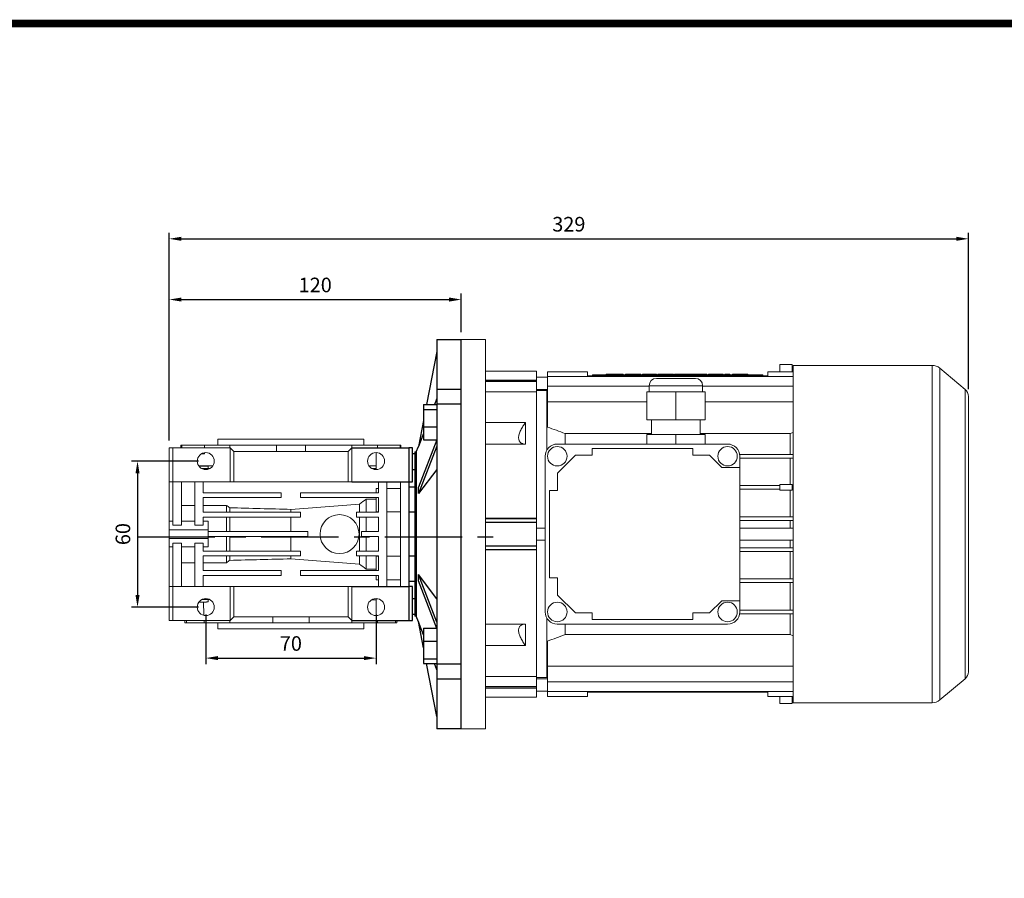
# Model space of a CAD drawing. Extents: x -66 to 1408, y 178 to 1241.
# Drawn here: x 372 to 777, y 862 to 1215 of the extents above; entities that cross this region are included whole.
import ezdxf

# ---------------------------------------------------------------- set-up
doc = ezdxf.new("R2010")
doc.units = 0
doc.header["$MEASUREMENT"] = 0
doc.linetypes.add('CENTER', pattern=[50.8, 31.75, -6.35, 6.35, -6.35])
doc.layers.add('CENTER', color=1, linetype='CENTER')
doc.styles.add('MX_NOTE_STANDARD', font='txt.shx', dxfattribs={"height": 3.15, "bigfont": 'extfont.shx'})
doc.dimstyles.new('MXDIMSTYLE', dxfattribs={"dimtxt": 3.15, "dimasz": 2.5, "dimexe": 1.5, "dimexo": 1, "dimgap": 1, "dimtad": 1, "dimdec": 4, "dimdsep": 46, "dimtxsty": 'MX_NOTE_STANDARD', "dimcen": 2.5, "dimadec": 0, "dimazin": 0, "dimtfac": 1, "dimtdec": 4, "dimtmove": 2, "dimatfit": 3, "dimfxl": 0, "dimtolj": 1, "dimarcsym": 0})

# ---------------------------------------------------------------- blocks, each defined once
blk = doc.blocks.new('*D36')
at = {"color": 3, "linetype": 'Continuous', "lineweight": -2}
for p, q in [((448.83, 970.55), (448.83, 950.08)), ((518.83, 970.55), (518.83, 950.08)), ((453.83, 952.58), (513.83, 952.58))]:
    blk.add_line(p, q, dxfattribs=at)
at = {"color": 3}
for points in [[(453.83, 953.41), (453.83, 951.75), (448.83, 952.58)], [(513.83, 951.75), (513.83, 953.41), (518.83, 952.58)]]:
    blk.add_solid(points, dxfattribs=at)
at = {"layer": 'DEFPOINTS', "color": 0}
for p in [(448.83, 973.55), (518.83, 973.55), (518.83, 952.58)]:
    blk.add_point(p, dxfattribs=at)
at = {"color": 3, "linetype": 'Continuous', "lineweight": 13, "insert": (483.83, 958.58), "char_height": 6, "attachment_point": 5}
blk.add_mtext('\\A1;70', dxfattribs=at)
blk = doc.blocks.new('*D37')
at = {"color": 3, "linetype": 'Continuous', "lineweight": -2}
for p, q in [((445.83, 1033.55), (418.29, 1033.55)), ((420.79, 1028.55), (420.79, 978.55)), ((445.83, 973.55), (418.29, 973.55))]:
    blk.add_line(p, q, dxfattribs=at)
at = {"color": 3}
for points in [[(421.63, 1028.55), (419.96, 1028.55), (420.79, 1033.55)], [(419.96, 978.55), (421.63, 978.55), (420.79, 973.55)]]:
    blk.add_solid(points, dxfattribs=at)
at = {"layer": 'DEFPOINTS', "color": 0}
for p in [(448.83, 1033.55), (420.79, 973.55), (448.83, 973.55)]:
    blk.add_point(p, dxfattribs=at)
at = {"color": 3, "linetype": 'Continuous', "lineweight": 13, "insert": (414.79, 1003.55), "char_height": 6, "attachment_point": 5, "rotation": 90}
blk.add_mtext('\\A1;60', dxfattribs=at)
blk = doc.blocks.new('*D106')
at = {"color": 3, "linetype": 'Continuous', "lineweight": -2}
for p, q in [((433.83, 1042.05), (433.83, 1102.45)), ((553.83, 1086.55), (553.83, 1102.45)), ((438.83, 1099.95), (548.83, 1099.95))]:
    blk.add_line(p, q, dxfattribs=at)
at = {"color": 3}
for points in [[(438.83, 1100.79), (438.83, 1099.12), (433.83, 1099.95)], [(548.83, 1099.12), (548.83, 1100.79), (553.83, 1099.95)]]:
    blk.add_solid(points, dxfattribs=at)
at = {"layer": 'DEFPOINTS', "color": 0}
for p in [(553.83, 1099.95), (553.83, 1083.55), (433.83, 1039.05)]:
    blk.add_point(p, dxfattribs=at)
at = {"color": 3, "linetype": 'Continuous', "insert": (493.83, 1105.95), "char_height": 6, "attachment_point": 5}
blk.add_mtext('\\A1;120', dxfattribs=at)
blk = doc.blocks.new('*D109')
at = {"color": 3, "linetype": 'Continuous', "lineweight": -2}
for p, q in [((433.83, 1042.05), (433.83, 1127.42)), ((762.33, 1063.1), (762.33, 1127.42)), ((438.83, 1124.92), (757.33, 1124.92))]:
    blk.add_line(p, q, dxfattribs=at)
at = {"color": 3}
for points in [[(438.83, 1125.76), (438.83, 1124.09), (433.83, 1124.92)], [(757.33, 1124.09), (757.33, 1125.76), (762.33, 1124.92)]]:
    blk.add_solid(points, dxfattribs=at)
at = {"layer": 'DEFPOINTS', "color": 0}
for p in [(762.33, 1124.92), (762.33, 1060.1), (433.83, 1039.05)]:
    blk.add_point(p, dxfattribs=at)
at = {"color": 3, "linetype": 'Continuous', "insert": (598.08, 1130.92), "char_height": 6, "attachment_point": 5}
blk.add_mtext('\\A1;329', dxfattribs=at)
blk = doc.blocks.new('GUIDE LINES')
at = {"linetype": 'Continuous', "const_width": 3.98, "flags": 128}
blk.add_lwpolyline([(-1818.25, 1303.15), (-1818.25, 27.41), (-27.41, 27.41), (-27.41, 1303.15)], close=True, dxfattribs=at)
blk = doc.blocks.new('GUIDE LINES1')
at = {"color": 3, "linetype": 'Continuous'}
blk.add_blockref('GUIDE LINES', (0, 0), dxfattribs=at)

msp = doc.modelspace()

# ---------------------------------------------------------------- linework, layer by layer
for p, q in [((543.83, 1083.55), (553.83, 1083.55)), ((543.83, 1083.55), (543.83, 1063.04)), ((553.83, 1063.04), (553.83, 1083.55)), ((543.83, 1078.55), (539.6, 1056.76)), ((553.83, 1063.04), (543.83, 1063.04)), ((543.83, 1063.04), (543.83, 1057.03)), ((553.83, 1057.03), (553.83, 1063.04)), ((538.33, 1056.76), (543.83, 1056.76)), ((538.33, 1056.76), (538.33, 1054.82)), ((543.83, 1059.28), (542.87, 1056.76)), ((543.83, 1057.03), (553.83, 1057.03)), ((543.83, 1057.03), (543.83, 950.07)), ((553.83, 950.07), (553.83, 1057.03)), ((538.33, 1054.82), (543.83, 1054.82)), ((538.33, 1054.82), (538.33, 1047.57)), ((538.33, 1050.25), (536.24, 1039.49)), ((538.33, 1044.94), (536.24, 1039.49)), ((538.33, 1047.57), (543.83, 1047.57)), ((538.33, 1047.57), (538.33, 1042.26)), ((543.83, 1042.35), (536.24, 1022.82)), ((538.33, 1042.26), (543.8, 1042.26)), ((508.83, 1039.05), (532.33, 1039.05)), ((532.33, 1039.05), (532.33, 1025.05)), ((533.83, 1039.05), (532.33, 1039.05)), ((533.83, 1025.05), (533.83, 1039.05)), ((534.83, 1036.55), (533.83, 1036.55)), ((534.83, 1037.3), (535.39, 1037.3)), ((534.83, 1037.3), (534.83, 969.8)), ((535.39, 1037.3), (536.25, 1039.55)), ((535.39, 1037.3), (535.39, 969.8)), ((543.83, 1039.75), (536.24, 1020.22)), ((533.83, 1030.11), (534.83, 1030.11)), ((543.83, 1030.12), (536.24, 1020.22)), ((508.83, 1025.05), (532.33, 1025.05)), ((532.33, 1025.05), (533.83, 1025.05)), ((532.33, 1025.05), (532.33, 982.05)), ((532.33, 1023.01), (534.83, 1023.01)), ((532.33, 1012.64), (534.83, 1012.64)), ((534.83, 994.46), (532.33, 994.46)), ((534.83, 984.08), (532.33, 984.08)), ((543.83, 967.35), (536.24, 986.88)), ((543.83, 976.98), (536.24, 986.88)), ((543.83, 964.75), (536.24, 984.28)), ((508.83, 982.05), (532.33, 982.05)), ((532.33, 982.05), (532.33, 968.05)), ((533.83, 982.05), (532.33, 982.05)), ((533.83, 968.05), (533.83, 982.05)), ((534.83, 976.99), (533.83, 976.99)), ((508.83, 968.05), (532.33, 968.05)), ((532.33, 968.05), (533.83, 968.05)), ((534.83, 970.55), (533.83, 970.55)), ((535.39, 969.8), (534.83, 969.8)), ((536.25, 967.55), (535.39, 969.8)), ((538.33, 956.85), (536.24, 967.61)), ((538.33, 964.84), (543.8, 964.84)), ((538.33, 964.84), (538.33, 959.53)), ((538.33, 959.53), (543.83, 959.53)), ((538.33, 959.53), (538.33, 952.28)), ((538.33, 952.28), (543.83, 952.28)), ((538.33, 952.28), (538.33, 950.34)), ((538.33, 950.34), (543.83, 950.34)), ((543.83, 928.55), (539.6, 950.34)), ((543.83, 947.82), (542.87, 950.34)), ((553.83, 950.07), (543.83, 950.07)), ((543.83, 950.07), (543.83, 944.06)), ((553.83, 944.06), (553.83, 950.07)), ((543.83, 944.06), (553.83, 944.06)), ((543.83, 944.06), (543.83, 923.55)), ((553.83, 923.55), (553.83, 944.06)), ((553.83, 923.55), (543.83, 923.55))]:
    msp.add_line(p, q)
at = {"color": 7, "linetype": 'Continuous', "lineweight": 0}
for p, q in [((553.83, 1083.55), (563.83, 1083.55)), ((553.83, 923.55), (553.83, 1083.55)), ((563.83, 923.55), (563.83, 1083.55)), ((684.83, 1073.23), (689.83, 1073.23)), ((684.83, 1073.23), (684.83, 1070.26)), ((689.83, 1073.23), (689.83, 1070.26)), ((690.33, 1072.9), (747.37, 1072.9)), ((690.33, 1072.9), (690.33, 934.2)), ((747.37, 1072.9), (747.37, 934.2)), ((563.83, 1070.55), (584.83, 1070.55)), ((584.83, 1070.55), (584.83, 1066.84)), ((589.33, 1070.26), (605.73, 1070.26)), ((589.33, 1070.26), (589.33, 1068.29)), ((605.73, 1068.55), (605.73, 1070.26)), ((605.73, 1068.55), (607.83, 1068.55)), ((607.83, 1069.05), (607.83, 1068.55)), ((610.83, 1069.05), (607.83, 1069.05)), ((610.83, 1068.55), (607.83, 1068.55)), ((608.83, 1068.55), (608.83, 1068.29)), ((610.83, 1069.05), (610.83, 1068.55)), ((674.83, 1069.05), (610.83, 1069.05)), ((674.83, 1068.55), (610.83, 1068.55)), ((611.83, 1068.55), (611.83, 1068.29)), ((613.46, 1069.25), (616.06, 1069.25)), ((613.46, 1069.25), (613.46, 1069.05)), ((616.06, 1069.25), (616.93, 1069.25)), ((616.06, 1069.25), (616.06, 1069.05)), ((616.93, 1069.25), (617.8, 1069.25)), ((616.93, 1069.25), (616.93, 1069.05)), ((617.8, 1069.25), (620.39, 1069.25)), ((617.8, 1069.25), (617.8, 1069.05)), ((618.83, 1068.55), (618.83, 1068.29)), ((620.39, 1069.25), (620.39, 1069.05)), ((621.33, 1069.25), (624.47, 1069.25)), ((621.33, 1069.25), (621.33, 1069.05)), ((621.83, 1068.55), (621.83, 1068.29)), ((624.47, 1069.25), (624.47, 1069.05)), ((624.47, 1069.25), (627.71, 1069.25)), ((627.71, 1069.25), (627.71, 1069.05)), ((628.34, 1069.25), (634.09, 1069.25)), ((628.34, 1069.25), (628.34, 1069.05)), ((634.09, 1069.25), (634.09, 1069.05)), ((634.72, 1069.25), (637.85, 1069.25)), ((634.72, 1069.25), (634.72, 1069.05)), ((637.85, 1069.25), (637.85, 1069.05)), ((637.85, 1069.25), (641.09, 1069.25)), ((641.09, 1069.25), (641.09, 1069.05)), ((641.48, 1069.25), (641.48, 1069.05)), ((641.48, 1069.25), (643.53, 1069.25)), ((643.53, 1069.25), (643.53, 1069.05)), ((643.53, 1069.25), (644.87, 1069.25)), ((644.87, 1069.25), (644.87, 1069.05)), ((644.87, 1069.25), (646.19, 1069.25)), ((646.19, 1069.25), (646.19, 1069.05)), ((646.19, 1069.25), (648.17, 1069.25)), ((648.17, 1069.25), (650.4, 1069.25)), ((648.17, 1069.25), (648.17, 1069.05)), ((650.4, 1069.25), (652.61, 1069.25)), ((650.4, 1069.25), (650.4, 1069.05)), ((652.61, 1069.25), (652.61, 1069.05)), ((652.61, 1069.25), (654.86, 1069.25)), ((654.86, 1069.25), (654.86, 1069.05)), ((655.49, 1069.25), (655.49, 1069.05)), ((655.49, 1069.25), (658.64, 1069.25)), ((658.64, 1069.25), (658.64, 1069.05)), ((658.64, 1069.25), (661.08, 1069.25)), ((661.08, 1069.25), (661.08, 1069.05)), ((661.08, 1069.25), (661.56, 1069.25)), ((661.56, 1069.25), (661.56, 1069.05)), ((662.26, 1069.25), (664.23, 1069.25)), ((662.26, 1069.25), (662.26, 1069.05)), ((663.83, 1068.55), (663.83, 1068.29)), ((664.23, 1069.25), (664.23, 1069.05)), ((665.33, 1069.25), (668.47, 1069.25)), ((665.33, 1069.25), (665.33, 1069.05)), ((666.83, 1068.55), (666.83, 1068.29)), ((668.47, 1069.25), (668.47, 1069.05)), ((668.47, 1069.25), (671.71, 1069.25)), ((671.71, 1069.25), (671.71, 1069.05)), ((673.83, 1068.55), (673.83, 1068.29)), ((677.83, 1069.05), (674.83, 1069.05)), ((674.83, 1069.05), (674.83, 1068.55)), ((677.83, 1068.55), (674.83, 1068.55)), ((676.83, 1068.55), (676.83, 1068.29)), ((677.83, 1069.05), (677.83, 1068.55)), ((677.83, 1068.55), (679.93, 1068.55)), ((679.93, 1070.26), (690.33, 1070.26)), ((679.93, 1068.55), (679.93, 1070.26)), ((750.58, 1071.73), (760.98, 1063.01)), ((750.58, 935.37), (750.58, 1071.73)), ((563.83, 1066.84), (584.83, 1066.84)), ((563.83, 1066.35), (584.83, 1066.35)), ((563.83, 1066.24), (584.83, 1066.24)), ((584.83, 1068.05), (589.33, 1068.05)), ((584.83, 1066.35), (584.83, 1066.84)), ((584.83, 1066.24), (584.83, 1066.35)), ((584.83, 1066.24), (584.83, 1062.19)), ((589.33, 1068.29), (690.33, 1068.29)), ((589.33, 1068.29), (589.33, 1064.3)), ((631.08, 1062.05), (631.08, 1064.55)), ((631.08, 1064.55), (653.08, 1064.55)), ((634.08, 1067.55), (650.08, 1067.55)), ((653.08, 1064.55), (653.08, 1062.05)), ((563.83, 1062.09), (584.83, 1062.09)), ((589.33, 1063.05), (584.83, 1063.05)), ((584.83, 1062.55), (589.08, 1062.55)), ((584.83, 1062.19), (584.83, 1010.05)), ((589.08, 1062.55), (589.33, 1062.48)), ((589.08, 1038.18), (589.08, 1062.55)), ((589.33, 1064.3), (589.33, 1057.85)), ((589.33, 1064.3), (631.08, 1064.3)), ((630.08, 1062.05), (630.08, 1050.55)), ((642.08, 1062.05), (630.08, 1062.05)), ((642.08, 1062.05), (654.08, 1062.05)), ((642.08, 1062.05), (642.08, 1050.55)), ((653.08, 1064.3), (690.33, 1064.3)), ((654.08, 1062.05), (654.08, 1050.55)), ((760.98, 1063.01), (760.98, 944.09)), ((589.33, 1057.85), (630.08, 1057.85)), ((589.33, 1057.85), (589.33, 1047.51)), ((654.08, 1057.85), (690.33, 1057.85)), ((762.33, 1060.1), (762.33, 947)), ((563.83, 1049.41), (580.33, 1049.41)), ((580.33, 1049.41), (580.33, 1040.51)), ((642.08, 1050.55), (630.08, 1050.55)), ((632.08, 1044.55), (632.08, 1050.55)), ((642.08, 1050.55), (654.08, 1050.55)), ((652.08, 1050.55), (652.08, 1044.55)), ((596.55, 1040.55), (596.55, 1044.88)), ((596.55, 1044.88), (632.08, 1044.88)), ((642.08, 1044.55), (630.08, 1044.55)), ((630.08, 1044.55), (630.08, 1040.55)), ((642.08, 1044.55), (642.08, 1040.55)), ((642.08, 1044.55), (654.08, 1044.55)), ((652.08, 1044.88), (689.12, 1044.88)), ((654.08, 1044.55), (654.08, 1040.55)), ((690.33, 1045.33), (689.12, 1044.88)), ((689.12, 1044.88), (689.12, 1036.3)), ((580.33, 1040.51), (563.83, 1040.51)), ((593.33, 1040.55), (663.33, 1040.55)), ((607.67, 1038.72), (649, 1038.72)), ((607.67, 1035.97), (607.67, 1038.72)), ((649, 1038.72), (649, 1035.97)), ((668.28, 1036.3), (690.33, 1036.3)), ((588.33, 971.55), (588.33, 1035.55)), ((593.42, 1028.62), (600.76, 1035.97)), ((600.76, 1035.97), (607.67, 1035.97)), ((649, 1035.97), (655.9, 1035.97)), ((655.9, 1035.97), (660.9, 1030.97)), ((668.33, 1035.55), (668.33, 1030.97)), ((668.33, 1034.8), (690.33, 1034.8)), ((689.12, 1034.8), (689.12, 1023.9)), ((593.42, 1021.47), (593.42, 1028.62)), ((660.9, 1030.97), (668.33, 1030.97)), ((668.33, 1030.97), (668.33, 976.13)), ((590.17, 1021.47), (593.42, 1021.47)), ((590.17, 985.63), (590.17, 1021.47)), ((668.33, 1023.5), (684.83, 1023.5)), ((668.33, 1022), (684.83, 1022)), ((684.83, 1023.9), (689.83, 1023.9)), ((684.83, 1023.9), (684.83, 1021.6)), ((684.83, 1021.6), (689.83, 1021.6)), ((689.12, 1021.6), (689.12, 1010.7)), ((689.83, 1023.9), (689.83, 1021.6)), ((689.83, 1023.5), (690.33, 1023.5)), ((689.83, 1022), (690.33, 1022)), ((563.83, 1010.05), (584.83, 1010.05)), ((563.83, 1009.83), (584.83, 1009.83)), ((563.83, 1008.51), (584.83, 1008.51)), ((563.83, 1008.38), (584.83, 1008.38)), ((584.83, 1009.83), (584.83, 1010.04)), ((584.83, 1009.83), (584.83, 1008.51)), ((584.83, 1008.51), (584.83, 1008.38)), ((584.83, 1008.38), (584.83, 998.72)), ((668.33, 1010.7), (690.33, 1010.7)), ((668.33, 1009.2), (690.33, 1009.2)), ((689.12, 1009.2), (689.12, 1006.05)), ((584.83, 1006.05), (588.33, 1006.05)), ((668.33, 1006.05), (690.33, 1006.05)), ((588.33, 1001.05), (584.83, 1001.05)), ((690.33, 1001.05), (668.33, 1001.05)), ((689.12, 1001.05), (689.12, 997.9)), ((563.83, 998.72), (584.83, 998.72)), ((563.83, 998.59), (584.83, 998.59)), ((563.83, 997.27), (584.83, 997.27)), ((563.83, 997.05), (584.83, 997.05)), ((584.83, 998.59), (584.83, 998.72)), ((584.83, 997.27), (584.83, 998.59)), ((584.83, 997.27), (584.83, 997.06)), ((584.83, 997.05), (584.83, 944.91)), ((668.33, 997.9), (690.33, 997.9)), ((668.33, 996.4), (690.33, 996.4)), ((689.12, 996.4), (689.12, 985.1)), ((593.42, 985.63), (590.17, 985.63)), ((593.42, 978.48), (593.42, 985.63)), ((668.33, 985.1), (690.33, 985.1)), ((668.33, 983.6), (690.33, 983.6)), ((689.12, 983.6), (689.12, 972.3)), ((600.76, 971.13), (593.42, 978.48)), ((660.9, 976.13), (655.9, 971.13)), ((668.33, 976.13), (660.9, 976.13)), ((668.33, 976.13), (668.33, 971.55)), ((668.33, 972.3), (690.33, 972.3)), ((589.08, 944.55), (589.08, 968.92)), ((607.67, 971.13), (600.76, 971.13)), ((607.67, 968.38), (607.67, 971.13)), ((649, 968.38), (607.67, 968.38)), ((649, 971.13), (649, 968.38)), ((655.9, 971.13), (649, 971.13)), ((668.28, 970.8), (690.33, 970.8)), ((689.12, 970.8), (689.12, 962.22)), ((563.83, 966.59), (580.33, 966.59)), ((580.33, 966.59), (580.33, 957.69)), ((663.33, 966.55), (593.33, 966.55)), ((596.55, 962.22), (596.55, 966.55)), ((589.33, 959.59), (589.33, 949.25)), ((689.12, 962.22), (596.55, 962.22)), ((689.12, 962.22), (690.33, 961.77)), ((580.33, 957.69), (563.83, 957.69)), ((589.33, 949.25), (690.33, 949.25)), ((589.33, 949.25), (589.33, 942.8)), ((563.83, 945.01), (584.83, 945.01)), ((584.83, 940.86), (584.83, 944.91)), ((589.08, 944.55), (584.83, 944.55)), ((584.83, 944.05), (589.33, 944.05)), ((589.33, 944.62), (589.08, 944.55)), ((760.98, 944.09), (750.58, 935.37)), ((563.83, 940.86), (584.83, 940.86)), ((563.83, 940.75), (584.83, 940.75)), ((563.83, 940.26), (584.83, 940.26)), ((584.83, 940.86), (584.83, 940.75)), ((584.83, 940.75), (584.83, 940.26)), ((584.83, 940.26), (584.83, 936.55)), ((589.33, 939.05), (584.83, 939.05)), ((589.33, 942.8), (690.33, 942.8)), ((589.33, 942.8), (589.33, 938.81)), ((584.83, 936.55), (563.83, 936.55)), ((589.33, 938.81), (690.33, 938.81)), ((589.33, 938.81), (589.33, 936.84)), ((589.33, 936.84), (605.73, 936.84)), ((605.73, 936.84), (605.73, 938.55)), ((608.83, 938.55), (605.73, 938.55)), ((608.83, 938.81), (608.83, 938.55)), ((608.83, 938.55), (611.83, 938.55)), ((611.83, 938.81), (611.83, 938.55)), ((611.83, 938.55), (618.83, 938.55)), ((618.83, 938.81), (618.83, 938.55)), ((618.83, 938.55), (621.83, 938.55)), ((621.83, 938.81), (621.83, 938.55)), ((663.83, 938.55), (621.83, 938.55)), ((663.83, 938.81), (663.83, 938.55)), ((663.83, 938.55), (666.83, 938.55)), ((666.83, 938.81), (666.83, 938.55)), ((666.83, 938.55), (673.83, 938.55)), ((673.83, 938.81), (673.83, 938.55)), ((673.83, 938.55), (676.83, 938.55)), ((676.83, 938.81), (676.83, 938.55)), ((679.93, 938.55), (676.83, 938.55)), ((679.93, 936.84), (679.93, 938.55)), ((679.93, 936.84), (690.33, 936.84)), ((684.83, 936.84), (684.83, 933.87)), ((689.83, 936.84), (689.83, 933.87)), ((684.83, 933.87), (689.83, 933.87)), ((747.37, 934.2), (690.33, 934.2)), ((563.83, 923.55), (553.83, 923.55))]:
    msp.add_line(p, q, dxfattribs=at)
at = {"lineweight": 13}
for p, q in [((453.83, 1042.55), (513.83, 1042.55)), ((433.83, 1039.05), (433.83, 1025.05)), ((435.33, 1039.05), (433.83, 1039.05)), ((435.33, 1025.05), (435.33, 1039.05)), ((435.33, 1039.05), (458.83, 1039.05)), ((438.98, 1040.05), (438.58, 1040.05)), ((438.98, 1039.05), (438.98, 1040.05)), ((448.4, 1040.05), (438.98, 1040.05)), ((447.03, 1036.55), (448.29, 1036.55)), ((448.29, 1039.05), (448.29, 1040.05)), ((458.76, 1040.05), (448.29, 1040.05)), ((448.4, 1040.05), (448.29, 1040.05)), ((448.29, 1036.55), (448.29, 1037.01)), ((458.76, 1039.05), (458.76, 1040.05)), ((477.85, 1040.05), (458.76, 1040.05)), ((460.33, 1037.55), (458.83, 1039.05)), ((458.83, 1039.05), (458.83, 1025.05)), ((460.33, 1037.55), (460.33, 1025.05)), ((507.33, 1037.55), (460.33, 1037.55)), ((477.85, 1037.55), (477.85, 1040.05)), ((489.82, 1040.05), (477.85, 1040.05)), ((489.82, 1037.55), (489.82, 1040.05)), ((508.91, 1040.05), (489.82, 1040.05)), ((508.83, 1039.05), (507.33, 1037.55)), ((507.33, 1037.55), (507.33, 1025.05)), ((508.83, 1039.05), (508.83, 1025.05)), ((508.83, 1039.05), (532.33, 1039.05)), ((533.83, 1039.05), (508.83, 1039.05)), ((508.91, 1039.05), (508.91, 1040.05)), ((519.38, 1040.05), (508.91, 1040.05)), ((518.83, 1030.11), (518.83, 1037.05)), ((528.69, 1040.05), (519.27, 1040.05)), ((519.38, 1040.05), (519.27, 1040.05)), ((519.38, 1039.05), (519.38, 1040.05)), ((528.69, 1039.05), (528.69, 1040.05)), ((529.08, 1040.05), (528.69, 1040.05)), ((532.33, 1039.05), (532.33, 1025.05)), ((533.83, 1039.05), (532.33, 1039.05)), ((532.33, 1039.05), (532.33, 968.05)), ((533.83, 1025.05), (533.83, 1039.05)), ((533.83, 1025.05), (533.83, 1039.05)), ((433.83, 1031.53), (433.83, 1025.68)), ((451.71, 1031.55), (445.96, 1031.55)), ((446.81, 1031.53), (446.81, 1031.55)), ((447.03, 1030.55), (450.64, 1030.55)), ((447.21, 1030.45), (450.46, 1030.45)), ((449.83, 1031.53), (449.83, 1030.55)), ((518.83, 1031.55), (515.96, 1031.55)), ((517.33, 1030.55), (518.83, 1030.55)), ((518.83, 1030.11), (519.49, 1030.11)), ((433.83, 1026.13), (433.83, 1027.05)), ((433.83, 1025.05), (435.33, 1025.05)), ((433.83, 1007.76), (433.83, 1025.05)), ((433.83, 1025.05), (533.83, 1025.05)), ((435.33, 1025.05), (458.83, 1025.05)), ((435.33, 1025.05), (435.33, 1007.22)), ((438.83, 1025.05), (438.83, 1007.22)), ((444.33, 1025.05), (444.33, 1007.22)), ((447.83, 1025.05), (447.83, 1020.55)), ((458.83, 1025.05), (460.33, 1025.05)), ((460.33, 1025.05), (507.33, 1025.05)), ((507.33, 1025.05), (508.83, 1025.05)), ((508.83, 1025.05), (532.33, 1025.05)), ((519.83, 1025.05), (519.83, 1020.55)), ((523.33, 1025.05), (523.33, 982.05)), ((528.83, 1025.05), (528.83, 982.05)), ((532.33, 1025.05), (533.83, 1025.05)), ((532.33, 1025.05), (532.33, 982.05)), ((447.83, 1020.55), (479.83, 1020.55)), ((479.83, 1018.55), (479.83, 1020.55)), ((487.83, 1020.55), (519.83, 1020.55)), ((487.83, 1018.55), (487.83, 1020.55)), ((519.83, 1022.32), (518.83, 1022.32)), ((518.83, 1020.55), (518.83, 1022.32)), ((528.83, 1022.32), (523.33, 1022.32)), ((447.83, 1018.55), (447.83, 1012.55)), ((447.83, 1018.55), (479.83, 1018.55)), ((487.83, 1018.55), (519.83, 1018.55)), ((512.05, 1012.55), (512.05, 1015.89)), ((514.83, 1017.91), (518.83, 1017.91)), ((514.83, 1012.55), (514.83, 1017.91)), ((518.83, 1012.64), (518.83, 1018.55)), ((519.83, 1018.55), (519.83, 1012.55)), ((438.83, 1015.36), (444.33, 1015.36)), ((447.83, 1015.36), (457.33, 1015.36)), ((447.83, 1012.55), (487.83, 1012.55)), ((457.33, 1012.55), (457.33, 1015.36)), ((458.71, 1012.55), (458.71, 1014.36)), ((483.83, 1012.55), (483.83, 1013.71)), ((487.83, 1010.55), (487.83, 1012.55)), ((510.83, 1012.55), (519.83, 1012.55)), ((510.83, 1010.55), (510.83, 1012.55)), ((518.83, 1012.64), (519.83, 1012.64)), ((523.33, 1012.64), (528.83, 1012.64)), ((433.83, 1008.8), (433.83, 1005.3)), ((447.83, 1010.55), (447.83, 1007.22)), ((447.83, 1010.55), (487.83, 1010.55)), ((449.83, 1008.8), (449.83, 1005.3)), ((457.33, 1004.55), (457.33, 1010.55)), ((458.71, 1004.55), (458.71, 1010.55)), ((483.83, 1004.55), (483.83, 1010.55)), ((510.83, 1010.55), (519.83, 1010.55)), ((512.05, 996.55), (512.05, 1010.55)), ((514.83, 1004.55), (514.83, 1010.55)), ((519.83, 1010.55), (519.83, 1004.55)), ((449.83, 1005.3), (433.83, 1005.3)), ((433.83, 1005.3), (433.83, 1001.8)), ((435.33, 1007.22), (438.83, 1007.22)), ((444.33, 1007.22), (447.83, 1007.22)), ((449.83, 1005.3), (449.83, 1001.8)), ((449.83, 1004.55), (490.83, 1004.55)), ((490.83, 1002.55), (490.83, 1004.55)), ((512.83, 1004.55), (519.83, 1004.55)), ((512.83, 1002.55), (512.83, 1004.55)), ((449.83, 1001.8), (433.83, 1001.8)), ((433.83, 1001.8), (433.83, 998.3)), ((438.83, 999.88), (435.33, 999.88)), ((435.33, 999.88), (435.33, 982.05)), ((438.83, 999.88), (438.83, 982.05)), ((447.83, 999.88), (444.33, 999.88)), ((444.33, 999.88), (444.33, 982.05)), ((447.83, 999.88), (447.83, 996.55)), ((449.83, 1002.55), (490.83, 1002.55)), ((449.83, 1001.8), (449.83, 998.3)), ((457.33, 996.55), (457.33, 1002.55)), ((458.71, 996.55), (458.71, 1002.55)), ((483.83, 996.55), (483.83, 1002.55)), ((512.83, 1002.55), (519.83, 1002.55)), ((514.83, 996.55), (514.83, 1002.55)), ((519.83, 1002.55), (519.83, 996.55)), ((433.83, 982.05), (433.83, 999.34)), ((447.83, 996.55), (487.83, 996.55)), ((487.83, 996.55), (487.83, 994.55)), ((510.83, 996.55), (519.83, 996.55)), ((510.83, 996.55), (510.83, 994.55)), ((444.33, 991.74), (438.83, 991.74)), ((447.83, 994.55), (487.83, 994.55)), ((447.83, 994.55), (447.83, 988.55)), ((457.33, 991.74), (447.83, 991.74)), ((457.33, 991.74), (457.33, 994.55)), ((458.71, 992.74), (458.71, 994.55)), ((483.83, 993.39), (483.83, 994.55)), ((510.83, 994.55), (519.83, 994.55)), ((512.05, 991.21), (512.05, 994.55)), ((514.83, 989.19), (514.83, 994.55)), ((519.83, 994.46), (518.83, 994.46)), ((518.83, 988.55), (518.83, 994.46)), ((519.83, 994.55), (519.83, 988.55)), ((528.83, 994.46), (523.33, 994.46)), ((447.83, 988.55), (479.83, 988.55)), ((479.83, 988.55), (479.83, 986.55)), ((487.83, 988.55), (519.83, 988.55)), ((487.83, 988.55), (487.83, 986.55)), ((518.83, 989.19), (514.83, 989.19)), ((447.83, 986.55), (447.83, 982.05)), ((447.83, 986.55), (479.83, 986.55)), ((487.83, 986.55), (519.83, 986.55)), ((518.83, 984.78), (518.83, 986.55)), ((518.83, 984.78), (519.83, 984.78)), ((519.83, 986.55), (519.83, 982.05)), ((523.33, 984.78), (528.83, 984.78)), ((433.83, 982.05), (433.83, 968.05)), ((435.33, 982.05), (433.83, 982.05)), ((433.83, 982.05), (533.83, 982.05)), ((433.83, 981.42), (433.83, 975.57)), ((433.83, 980.05), (433.83, 980.97)), ((435.33, 982.05), (458.83, 982.05)), ((435.33, 968.05), (435.33, 982.05)), ((458.83, 982.05), (458.83, 968.05)), ((460.33, 982.05), (458.83, 982.05)), ((460.33, 982.05), (460.33, 969.55)), ((507.33, 982.05), (460.33, 982.05)), ((507.33, 982.05), (507.33, 969.55)), ((508.83, 982.05), (507.33, 982.05)), ((508.83, 982.05), (508.83, 968.05)), ((508.83, 982.05), (532.33, 982.05)), ((532.33, 982.05), (532.33, 968.05)), ((533.83, 982.05), (532.33, 982.05)), ((533.83, 968.05), (533.83, 982.05)), ((533.83, 982.05), (533.83, 968.05)), ((450.46, 976.65), (447.21, 976.65)), ((449.83, 976.59), (449.83, 975.64)), ((519.49, 976.99), (518.83, 976.99)), ((518.83, 970.05), (518.83, 976.99)), ((433.83, 968.05), (435.33, 968.05)), ((435.33, 968.05), (458.83, 968.05)), ((458.83, 968.05), (460.33, 969.55)), ((460.33, 969.55), (507.33, 969.55)), ((507.33, 969.55), (508.83, 968.05)), ((508.83, 968.05), (532.33, 968.05)), ((508.83, 968.05), (533.83, 968.05)), ((532.33, 968.05), (533.83, 968.05)), ((440.89, 967.05), (440.25, 967.05)), ((448.31, 967.05), (440.89, 967.05)), ((458.73, 967.05), (448.2, 967.05)), ((453.83, 964.55), (513.83, 964.55)), ((476.38, 967.05), (458.73, 967.05)), ((491.28, 967.05), (476.38, 967.05)), ((508.93, 967.05), (491.28, 967.05)), ((519.47, 967.05), (508.93, 967.05)), ((526.78, 967.05), (519.35, 967.05)), ((527.42, 967.05), (526.78, 967.05))]:
    msp.add_line(p, q, dxfattribs=at)
msp.add_lwpolyline([(538.33, 962.16), (536.71, 966.38), (536.24, 967.61)])
for centre, radius in [((448.83, 1033.55), 3.5), ((518.83, 1033.55), 3.5), ((503.83, 1003.55), 8), ((448.83, 973.55), 3.5), ((518.83, 973.55), 3.5)]:
    msp.add_circle(centre, radius, dxfattribs=at)
at = {"color": 7, "linetype": 'Continuous', "lineweight": 0}
for centre in [(593.33, 1035.55), (663.33, 1035.55), (593.33, 971.55), (663.33, 971.55)]:
    msp.add_circle(centre, 4, dxfattribs=at)
for centre, radius, start, end in [((747.37, 1067.9), 5, 50, 90), ((634.08, 1064.55), 3, 90, 180), ((650.08, 1064.55), 3, 0, 90), ((758.53, 1060.1), 3.8, 0, 50), ((593.33, 1035.55), 5, 90, 180), ((663.33, 1035.55), 5, 0, 90), ((593.33, 971.55), 5, 180, 270), ((663.33, 971.55), 5, 270, 0), ((758.53, 947), 3.8, 310, 0), ((747.37, 939.2), 5, 270, 310)]:
    msp.add_arc(centre, radius, start, end, dxfattribs=at)
for centre in [(467.81, 1021.52), (467.81, 985.58)]:
    msp.add_arc(centre, 68.44, 358.9124, 1.0876)
for points in [[(580.33, 1040.51), (579.94, 1040.52), (579.57, 1040.57), (579.06, 1040.72), (578.9, 1040.78), (578.58, 1040.93), (578.44, 1041.02), (578.17, 1041.24), (578.05, 1041.36), (577.84, 1041.63), (577.74, 1041.78), (577.51, 1042.29), (577.44, 1042.69), (577.43, 1043.37), (577.45, 1043.61), (577.53, 1044.1), (577.59, 1044.36), (577.74, 1044.88), (577.83, 1045.15), (578.05, 1045.69), (578.17, 1045.96), (578.57, 1046.77), (578.88, 1047.32), (579.57, 1048.38), (579.94, 1048.9), (580.33, 1049.41)], [(580.33, 957.69), (579.94, 958.2), (579.57, 958.72), (579.06, 959.51), (578.9, 959.78), (578.58, 960.32), (578.44, 960.59), (578.17, 961.14), (578.05, 961.41), (577.84, 961.94), (577.74, 962.21), (577.51, 963), (577.44, 963.49), (577.43, 964.17), (577.45, 964.39), (577.53, 964.79), (577.59, 964.97), (577.74, 965.31), (577.83, 965.47), (578.05, 965.74), (578.17, 965.86), (578.57, 966.18), (578.88, 966.33), (579.57, 966.53), (579.94, 966.58), (580.33, 966.59)]]:
    msp.add_open_spline(points, degree=3, knots=[0, 0, 0, 0, 0.125, 0.125, 0.1875, 0.1875, 0.25, 0.25, 0.3125, 0.3125, 0.375, 0.375, 0.5, 0.5, 0.5625, 0.5625, 0.625, 0.625, 0.6875, 0.6875, 0.75, 0.75, 0.875, 0.875, 1, 1, 1, 1], dxfattribs=at)
for points in [[(596.55, 1044.88), (594.15, 1045.77), (591.74, 1046.65), (589.33, 1047.51)], [(589.33, 959.59), (591.74, 960.45), (594.15, 961.33), (596.55, 962.22)]]:
    msp.add_open_spline(points, degree=3, dxfattribs=at)
at = {"lineweight": 13}
for points, degree in [([(453.83, 1040.05), (453.83, 1042.55)], 1), ([(513.83, 1042.55), (513.83, 1040.05)], 1), ([(438.58, 1039.05), (438.58, 1040.05)], 1), ([(529.08, 1040.05), (529.08, 1039.05)], 1), ([(445.97, 1031.53), (449.83, 1031.53)], 1), ([(517.03, 1030.55), (518.83, 1030.55)], 1), ([(483.83, 1013.71), (493.24, 1014.44), (502.64, 1015.17), (512.05, 1015.89)], 3), ([(512.05, 1015.89), (512.98, 1016.56), (513.9, 1017.24), (514.83, 1017.91)], 3), ([(457.33, 1015.36), (457.79, 1015.03), (458.25, 1014.69), (458.71, 1014.36)], 3), ([(458.71, 1014.36), (467.08, 1014.14), (475.46, 1013.93), (483.83, 1013.71)], 3), ([(433.83, 1008.8), (435.33, 1008.8)], 1), ([(438.83, 1008.8), (444.33, 1008.8)], 1), ([(447.83, 1008.8), (449.83, 1008.8)], 1), ([(435.33, 998.3), (433.83, 998.3)], 1), ([(444.33, 998.3), (438.83, 998.3)], 1), ([(449.83, 998.3), (447.83, 998.3)], 1), ([(458.71, 992.74), (458.25, 992.41), (457.79, 992.07), (457.33, 991.74)], 3), ([(483.83, 993.39), (475.46, 993.17), (467.08, 992.96), (458.71, 992.74)], 3), ([(512.05, 991.21), (502.64, 991.93), (493.24, 992.66), (483.83, 993.39)], 3), ([(514.83, 989.19), (513.9, 989.86), (512.98, 990.54), (512.05, 991.21)], 3), ([(449.16, 975.57), (445.97, 975.57)], 1), ([(447.89, 975.57), (448.09, 970.2)], 1), ([(449.83, 975.64), (449.16, 975.67)], 1), ([(518.83, 976.55), (517.03, 976.55)], 1), ([(440.25, 967.05), (440.21, 968.05)], 1), ([(440.86, 968.05), (440.89, 967.05)], 1), ([(448.16, 968.05), (448.2, 967.05)], 1), ([(458.73, 968.04), (458.73, 967.05)], 1), ([(476.34, 969.55), (476.38, 967.05)], 1), ([(491.33, 969.55), (491.28, 967.05)], 1), ([(508.94, 968.04), (508.93, 967.05)], 1), ([(519.51, 968.05), (519.47, 967.05)], 1), ([(526.81, 968.05), (526.78, 967.05)], 1), ([(527.46, 968.05), (527.42, 967.05)], 1), ([(453.83, 964.55), (453.83, 967.05)], 1), ([(513.83, 967.05), (513.83, 964.55)], 1)]:
    msp.add_open_spline(points, degree=degree, dxfattribs=at)
at = {"layer": 'CENTER'}
msp.add_line((420.88, 1002.41), (573.08, 1002.41), dxfattribs=at)

# ---------------------------------------------------------------- block references
at = {"color": 3, "linetype": 'Continuous', "xscale": 0.7945344000000002, "yscale": 0.7945344000000002, "zscale": 0.7945344000000002}
msp.add_blockref('GUIDE LINES1', (1407.98, 178.01), dxfattribs=at)

# ---------------------------------------------------------------- dimensions: what is measured, and where the dimension line sits
at = {"color": 3, "linetype": 'Continuous'}
for base, p1, p2, picture, middle in [((762.33422812, 1124.92267521), (433.83422812, 1039.05), (762.33422812, 1060.09664011), '*D109', (598.08422812, 1130.92267521)), ((553.83, 1099.95), (433.83, 1039.05), (553.83, 1083.55), '*D106', (493.83, 1105.95))]:
    dim = msp.add_linear_dim(base=base, p1=p1, p2=p2, dimstyle='MXDIMSTYLE', override={"dimtxt": 6, "dimasz": 5, "dimexe": 2.5, "dimexo": 3, "dimgap": 3, "dimtoh": 1, "dimdec": 0, "dimzin": 9, "dimtxsty": 'Standard', "dimcen": 0, "dimclrd": 3, "dimclre": 3, "dimclrt": 3, "dimtdec": 0, "dimtofl": 0, "dimtmove": 0, "dimtzin": 0}, dxfattribs=at)
    dim.commit()
    dim.dimension.update_dxf_attribs({"geometry": picture, "text_midpoint": middle})
at = {"color": 3, "linetype": 'Continuous', "lineweight": 13}
dim = msp.add_linear_dim(base=(420.79, 973.55), p1=(448.83, 1033.55), p2=(448.83, 973.55), angle=90, dimstyle='MXDIMSTYLE', override={"dimtxt": 6, "dimasz": 5, "dimexe": 2.5, "dimexo": 3, "dimgap": 3, "dimtoh": 1, "dimdec": 0, "dimzin": 9, "dimtxsty": 'Standard', "dimcen": 0, "dimclrd": 3, "dimclre": 3, "dimclrt": 3, "dimtdec": 0, "dimtofl": 0, "dimtmove": 0, "dimtzin": 0}, dxfattribs=at)
dim.commit()
dim.dimension.update_dxf_attribs({"geometry": '*D37', "text_midpoint": (414.79, 1003.55)})
dim = msp.add_linear_dim(base=(518.83, 952.58), p1=(448.83, 973.55), p2=(518.83, 973.55), dimstyle='MXDIMSTYLE', override={"dimtxt": 6, "dimasz": 5, "dimexe": 2.5, "dimexo": 3, "dimgap": 3, "dimtoh": 1, "dimdec": 0, "dimzin": 9, "dimtxsty": 'Standard', "dimcen": 0, "dimclrd": 3, "dimclre": 3, "dimclrt": 3, "dimtdec": 0, "dimtofl": 0, "dimtmove": 0, "dimtzin": 0}, dxfattribs=at)
dim.commit()
dim.dimension.update_dxf_attribs({"geometry": '*D36', "text_midpoint": (483.83, 958.58)})

doc.saveas('drawing.dxf')
